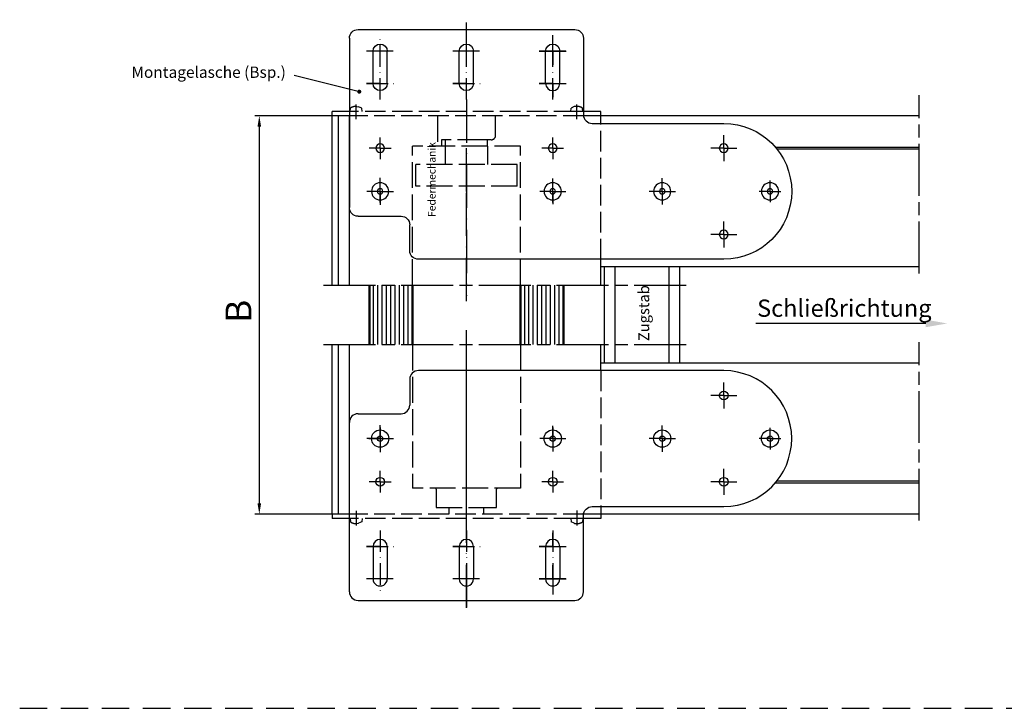
# Model space of a CAD drawing. Units: millimetres. Extents: x 452 to 909, y 658 to 953.
# Drawn here: x 452 to 680, y 658 to 817 of the extents above; entities that cross this region are included whole.
import ezdxf

# ---------------------------------------------------------------- set-up
doc = ezdxf.new("R2010")
doc.units = ezdxf.units.MM
for name, pattern in [('AM_ISO02W050', [7.5, 6, -1.5]), ('AM_ISO08W050', [18, 12, -1.5, 3, -1.5]), ('GEN3', [6.25, 4.75, -1.5]), ('GEN7', [15, 10, -2.5, 0, -2.5]), ('GEN7A', [7.5, 5, -1.25, 0, -1.25]), ('HIDDEN', [9.525, 6.35, -3.175])]:
    doc.linetypes.add(name, pattern=pattern)
for name, color, linetype in [('002426-0', 7, 'Continuous'), ('002426-4', 3, 'Continuous'), ('002426-5', 3, 'Continuous'), ('002426-6', 2, 'Continuous'), ('002426-7', 4, 'GEN7'), ('002426-7A', 4, 'GEN7A'), ('011436-0', 7, 'Continuous'), ('011436-0N', 7, 'Continuous'), ('011436-3', 6, 'GEN3'), ('011436-7', 4, 'GEN7'), ('011436-7AN', 4, 'GEN7A'), ('01376J-0', 7, 'Continuous'), ('01376J-7A', 4, 'GEN7A'), ('02426-0', 7, 'Continuous')]:
    doc.layers.add(name, color=color, linetype=linetype)
for name, color, linetype, lineweight in [('AM_0', 7, 'Continuous', 50), ('AM_3', 6, 'AM_ISO02W050', 25), ('AM_5', 3, 'Continuous', 25), ('AM_7', 4, 'AM_ISO08W050', 25)]:
    doc.layers.add(name, color=color, linetype=linetype, lineweight=lineweight)
doc.styles.get("Standard").update_dxf_attribs({"font": 'isocp.shx'})
doc.dimstyles.new('GEN-ISO', dxfattribs={"dimtxt": 3.5, "dimasz": 2.5, "dimexe": 1, "dimexo": 0, "dimgap": 0.6, "dimtad": 1, "dimdsep": 46, "dimtxsty": 'Standard', "dimcen": 0, "dimclrd": 256, "dimclre": 256, "dimclrt": 2, "dimadec": 0, "dimazin": 0, "dimtp": 0.1, "dimtm": 0.1, "dimtfac": 0.71, "dimtdec": 3, "dimtmove": 0, "dimatfit": 3, "dimfxl": 1, "dimtzin": 0, "dimarcsym": 0})

# ---------------------------------------------------------------- blocks, each defined once
blk = doc.blocks.new('VERBINDERLASCHE')
at = {"layer": '002426-7A'}
for p, q in [((-39.63, 10), (-39.63, 13)), ((-39.63, 10), (-42.63, 10)), ((-39.63, 10), (-36.63, 10)), ((-39.63, 10), (-39.63, 7)), ((-25.37, 0), (-25.37, 3.04)), ((0, 0), (0, 3)), ((40, 0), (40, 3.11)), ((-25.37, 0), (-28.42, 0)), ((-25.37, 0), (-25.37, -3.04)), ((-25.37, 0), (-22.33, 0)), ((-25.37, 0), (-22.37, 0)), ((-25.37, 0), (-25.37, -3)), ((0, 0), (-3, 0)), ((0, 0), (3, 0)), ((0, 0), (0, -3)), ((40, 0), (36.89, 0)), ((40, 0), (40, -3.11)), ((40, 0), (43.11, 0)), ((-39.63, -10), (-39.63, -7)), ((-39.63, -10), (-42.63, -10)), ((-39.63, -10), (-36.63, -10)), ((-39.63, -10), (-39.63, -13))]:
    blk.add_line(p, q, dxfattribs=at)
at = {"layer": '011436-0'}
blk.add_line((-39.63, -15.75), (31.13, -15.75), dxfattribs=at)
blk.add_lwpolyline([(47.13, 35.5, 0.414214), (45.13, 37.5), (-5.12, 37.5, 0.414214), (-7.13, 35.5), (-7.13, 17.75, -0.414214), (-9.13, 15.75), (-39.63, 15.75)], format="xyb", dxfattribs=at)
for centre, radius in [((-50.37, 0), 2), ((-50.37, 0), 0.625), ((-25.37, 0), 2), ((-25.37, 0), 0.625), ((0, 0), 2), ((0, 0), 0.625), ((40, 0), 2), ((40, 0), 0.625)]:
    blk.add_circle(centre, radius, dxfattribs=at)
blk.add_arc((-39.63, 0), 15.75, 90, 270, dxfattribs=at)
at = {"layer": '011436-0N'}
for p, q in [((-1.65, 25), (-1.65, 32.5)), ((1.65, 25), (1.65, 32.5)), ((18.35, 25), (18.35, 32.5)), ((21.65, 25), (21.65, 32.5)), ((38.35, 25), (38.35, 32.5)), ((41.65, 25), (41.65, 32.5))]:
    blk.add_line(p, q, dxfattribs=at)
for centre in [(-39.63, 10), (0, 10), (40, 10), (-39.63, -10)]:
    blk.add_circle(centre, 1.02, dxfattribs=at)
for centre, start, end in [((0, 32.5), 360, 180), ((20, 32.5), 360, 180), ((40, 32.5), 360, 180), ((20, 25), 180, 360), ((40, 25), 180, 360)]:
    blk.add_arc(centre, 1.65, start, end, dxfattribs=at)
at = {"layer": '011436-7'}
for p, q in [((0, 32.5), (0, 36.16)), ((0, 32.5), (0, 36.16)), ((-3, 32.5), (0, 32.5)), ((-3, 32.5), (0, 32.5)), ((17, 32.5), (20, 32.5)), ((37, 32.5), (40, 32.5)), ((20, 21.27), (20, -24.22)), ((0, -2.59), (0, 0)), ((40, 0), (42.12, 0))]:
    blk.add_line(p, q, dxfattribs=at)
at = {"layer": '011436-7AN'}
for p, q in [((0, 21.27), (0, 35.65)), ((20, 21.27), (20, 35.65)), ((40, 21.27), (40, 35.65)), ((3.15, 32.5), (-3.15, 32.5)), ((23.15, 25), (16.85, 25)), ((43.15, 25), (36.85, 25)), ((0, 0), (0, 2.59)), ((40, -2.59), (40, 2.67)), ((40, 0), (40, 2.59)), ((0, -2.59), (0, 0)), ((40, -2.59), (40, 0))]:
    blk.add_line(p, q, dxfattribs=at)
at = {"layer": '01376J-0'}
for p, q in [((47.13, 35.5), (47.13, -3.75)), ((45.13, -5.75), (35.13, -5.75)), ((33.13, -13.75), (33.13, -7.75))]:
    blk.add_line(p, q, dxfattribs=at)
for centre, start, end in [((45.13, -3.75), 270, 0), ((35.13, -7.75), 90, 180), ((31.13, -13.75), 270, 0)]:
    blk.add_arc(centre, 2, start, end, dxfattribs=at)
at = {"layer": '01376J-7A'}
for p, q in [((20, 34.15), (20, 39.78)), ((0, 32.5), (0, 35.65)), ((0, 32.5), (-3.15, 32.5)), ((0, 32.5), (3.15, 32.5)), ((0, 32.5), (0, 29.35)), ((20, 32.5), (23.15, 32.5)), ((40, 32.5), (43.15, 32.5)), ((20, 25), (23.15, 25)), ((40, 25), (43.15, 25)), ((0, 10), (0, 12.52)), ((40, 10), (40, 12.52)), ((0, 10), (-2.53, 10)), ((0, 10), (2.52, 10)), ((0, 10), (0, 7.47)), ((40, 10), (37.48, 10)), ((40, 10), (40, 7.47)), ((40, 10), (42.53, 10)), ((-50.37, 0), (-50.37, 2.52)), ((0, 0), (0, 2.52)), ((40, 0), (40, 2.52)), ((-50.37, 0), (-52.9, 0)), ((-50.37, 0), (-50.37, -2.53)), ((-50.37, 0), (-47.85, 0)), ((0, 0), (-2.53, 0)), ((0, 0), (2.52, 0)), ((0, 0), (0, -2.53)), ((40, 0), (37.48, 0)), ((40, 0), (40, -2.53)), ((40, 0), (42.53, 0))]:
    blk.add_line(p, q, dxfattribs=at)
blk = doc.blocks.new('*D15')
at = {"layer": '002426-5', "lineweight": -2, "transparency": 16777216}
for p, q in [((524.53, 794.84), (506.65, 794.84)), ((507.65, 792.34), (507.65, 705.04)), ((524.53, 702.54), (506.65, 702.54))]:
    blk.add_line(p, q, dxfattribs=at)
at = {"layer": '002426-5', "transparency": 16777216}
for points in [[(507.23, 792.34), (508.07, 792.34), (507.65, 794.84)], [(507.23, 705.04), (508.07, 705.04), (507.65, 702.54)]]:
    blk.add_solid(points, dxfattribs=at)
at = {"layer": 'DEFPOINTS', "color": 0, "transparency": 16777216}
for p in [(524.53, 794.84), (507.65, 702.54), (524.53, 702.54)]:
    blk.add_point(p, dxfattribs=at)

msp = doc.modelspace()

# ---------------------------------------------------------------- hatches: boundary and pattern name
at = {"layer": 'AM_5'}
h = msp.add_hatch(color=256, dxfattribs=at)
edge = h.paths.add_edge_path(flags=0)
edge.add_arc((530.82652, 800.43999), 0.46875, 0, 360)

# ---------------------------------------------------------------- linework, layer by layer
at = {"linetype": 'HIDDEN'}
msp.add_line((452.11857, 657.54281), (908.50234, 657.54281), dxfattribs=at)
msp.add_line((452.11857, 657.54281), (908.50234, 657.54281), dxfattribs=at)
at = {"layer": '002426-0'}
for p, q in [((587.64805, 737.54035), (587.64805, 759.83648)), ((605.14805, 737.54035), (605.14805, 759.83648))]:
    msp.add_line(p, q, dxfattribs=at)
at = {"layer": '002426-4'}
for p, q in [((627.23726, 787.58648), (660.60788, 787.58648)), ((660.60788, 787.08648), (627.64831, 787.08648)), ((590.14805, 737.54035), (590.14805, 759.83648)), ((602.64805, 737.54035), (602.64805, 759.83648)), ((534.154, 741.86144), (534.154, 755.63521)), ((535.154, 741.86144), (535.154, 755.63521)), ((536.154, 741.86144), (536.154, 755.63521)), ((537.154, 741.86144), (537.154, 755.63521)), ((538.154, 741.86144), (538.154, 755.63521)), ((539.154, 741.86144), (539.154, 755.63521)), ((540.154, 741.86144), (540.154, 755.63521)), ((541.154, 741.86144), (541.154, 755.63521)), ((542.154, 741.86144), (542.154, 755.63521)), ((569.154, 741.86144), (569.154, 755.63521)), ((570.154, 741.86144), (570.154, 755.63521)), ((571.154, 741.86144), (571.154, 755.63521)), ((572.154, 741.86144), (572.154, 755.63521)), ((573.154, 741.86144), (573.154, 755.63521)), ((574.154, 741.86144), (574.154, 755.63521)), ((575.154, 741.86144), (575.154, 755.63521)), ((576.154, 741.86144), (576.154, 755.63521)), ((577.154, 741.86144), (577.154, 755.63521)), ((627.23726, 709.79035), (660.60788, 709.79035)), ((627.64831, 710.29035), (660.60788, 710.29035))]:
    msp.add_line(p, q, dxfattribs=at)
msp.add_point((568.154, 747.55286), dxfattribs=at)
at = {"layer": '002426-6'}
msp.add_line((662.08689, 746.72862), (622.68826, 746.72862), dxfattribs=at)
msp.add_solid([(667.08689, 746.72862), (667.08689, 746.72862), (662.08687, 745.84698), (662.08687, 747.61026)], dxfattribs=at)
at = {"layer": '002426-7'}
for p, q in [((555.654, 777.33648), (555.654, 788.59514)), ((555.654, 751.9096), (555.654, 777.33648)), ((555.654, 720.04035), (555.654, 745.98546)), ((555.654, 708.53274), (555.654, 720.04035)), ((555.654, 680.81834), (555.654, 705.35295))]:
    msp.add_line(p, q, dxfattribs=at)
at = {"layer": '002426-7A'}
for p, q in [((535.654, 720.04035), (535.654, 723.04035)), ((575.654, 720.04035), (575.654, 723.04035)), ((535.654, 720.04035), (532.654, 720.04035)), ((535.654, 720.04035), (535.654, 717.04035)), ((535.654, 720.04035), (538.654, 720.04035)), ((575.654, 720.04035), (572.654, 720.04035)), ((575.654, 720.04035), (575.654, 717.04035)), ((575.654, 720.04035), (578.654, 720.04035))]:
    msp.add_line(p, q, dxfattribs=at)
at = {"layer": '011436-0'}
for p, q in [((524.529, 755.63521), (524.529, 795.83648)), ((528.529, 795.83648), (524.529, 795.83648)), ((528.529, 794.83648), (524.529, 794.83648)), ((526.029, 755.63521), (526.029, 794.83648)), ((528.529, 755.63521), (528.529, 794.83648)), ((586.779, 795.83648), (582.779, 795.83648)), ((660.60788, 794.83648), (582.79468, 794.83648)), ((586.779, 794.83648), (586.779, 795.83648)), ((586.779, 793.08648), (586.779, 794.83648)), ((586.779, 755.63521), (586.779, 761.58648)), ((660.60788, 759.83648), (586.904, 759.83648)), ((524.529, 702.54035), (524.529, 741.86144)), ((526.029, 702.54035), (526.029, 741.86144)), ((528.529, 706.88673), (528.529, 741.86144)), ((586.779, 735.79035), (586.779, 741.86144)), ((660.60788, 737.54035), (586.904, 737.54035)), ((586.779, 704.29035), (586.779, 702.54035)), ((528.529, 702.54035), (524.529, 702.54035)), ((524.529, 702.54035), (524.529, 701.54035)), ((528.529, 701.54035), (524.529, 701.54035)), ((586.779, 701.54035), (582.779, 701.54035)), ((660.60788, 702.54035), (582.79468, 702.54035)), ((586.779, 702.54035), (586.779, 701.54035))]:
    msp.add_line(p, q, dxfattribs=at)
for centre, radius in [((535.654, 720.04035), 2), ((575.654, 720.04035), 2), ((535.654, 720.04035), 0.625), ((575.654, 720.04035), 0.625)]:
    msp.add_circle(centre, radius, dxfattribs=at)
at = {"layer": '011436-0N'}
for centre, start, end in [((575.654, 802.33648), 180, 0), ((575.654, 695.04035), 0, 180)]:
    msp.add_arc(centre, 1.65, start, end, dxfattribs=at)
at = {"layer": '011436-3'}
for p, q in [((528.69145, 795.83648), (528.763, 796.65432)), ((529.90645, 797.02963), (529.90645, 796.97648)), ((529.90645, 796.97648), (530.27645, 796.97648)), ((530.27645, 797.02963), (530.27645, 796.97648)), ((530.27645, 797.02963), (530.654, 796.90571)), ((531.4199, 796.65432), (530.654, 796.90571)), ((531.49145, 795.83648), (531.4199, 796.65432)), ((579.84145, 795.83648), (579.913, 796.65432)), ((580.654, 796.96648), (579.913, 796.65432)), ((581.05645, 797.02963), (581.05645, 796.97648)), ((581.05645, 796.97648), (581.42645, 796.97648)), ((581.42645, 797.02963), (581.42645, 796.97648)), ((582.64145, 795.83648), (582.5699, 796.65432)), ((580.654, 795.83648), (528.529, 795.83648)), ((582.79468, 794.83648), (528.529, 794.83648)), ((529.36645, 795.83648), (528.69145, 795.83648)), ((582.779, 795.83648), (580.654, 795.83648)), ((586.779, 761.58648), (586.779, 793.08648)), ((586.779, 735.79035), (586.779, 704.29035)), ((582.79468, 702.54035), (528.529, 702.54035)), ((580.654, 701.54035), (528.529, 701.54035)), ((528.69145, 701.54035), (528.763, 700.72252)), ((529.36645, 701.54035), (528.69145, 701.54035)), ((531.4199, 700.72252), (530.654, 700.47113)), ((531.49145, 701.54035), (531.4199, 700.72252)), ((579.84145, 701.54035), (579.913, 700.72252)), ((580.654, 700.41035), (579.913, 700.72252)), ((582.779, 701.54035), (580.654, 701.54035)), ((582.64145, 701.54035), (582.5699, 700.72252)), ((529.90645, 700.34721), (529.90645, 700.40035)), ((529.90645, 700.40035), (530.27645, 700.40035)), ((530.27645, 700.34721), (530.654, 700.47113)), ((530.27645, 700.34721), (530.27645, 700.40035)), ((581.05645, 700.40035), (581.42645, 700.40035)), ((581.05645, 700.34721), (581.05645, 700.40035)), ((581.42645, 700.34721), (581.42645, 700.40035))]:
    msp.add_line(p, q, dxfattribs=at)
for centre, start, end in [((530.09145, 794.53648), 94.2437669, 122.0987091), ((581.24145, 794.53648), 94.2437669, 103.5906047), ((581.24145, 794.53648), 57.9012909, 85.7562331), ((530.09145, 702.84035), 237.9012909, 265.7562331), ((581.24145, 702.84035), 274.2437669, 302.0987091), ((581.24145, 702.84035), 256.4093953, 265.7562331)]:
    msp.add_arc(centre, 2.5, start, end, dxfattribs=at)
at = {"layer": '011436-7'}
msp.add_line((575.654, 722.62811), (575.654, 720.04035), dxfattribs=at)
at = {"layer": '011436-7AN'}
for p, q in [((572.504, 802.33648), (578.804, 802.33648)), ((530.09145, 794.045), (530.09145, 797.46091)), ((581.24145, 794.02994), (581.24145, 797.46091)), ((575.654, 722.62811), (575.654, 720.04035)), ((533.06624, 720.04035), (535.654, 720.04035)), ((535.654, 720.04035), (538.24175, 720.04035)), ((575.654, 720.04035), (575.654, 717.4526)), ((530.09145, 703.33183), (530.09145, 699.91592)), ((581.24145, 703.34689), (581.24145, 699.91592)), ((572.504, 695.04035), (578.804, 695.04035))]:
    msp.add_line(p, q, dxfattribs=at)
at = {"layer": '01376J-7A'}
for p, q in [((575.654, 802.33648), (572.504, 802.33648)), ((575.654, 802.33648), (575.654, 799.18648)), ((575.654, 802.33648), (578.804, 802.33648)), ((575.654, 695.04035), (575.654, 698.19035)), ((575.654, 695.04035), (572.504, 695.04035)), ((575.654, 695.04035), (578.804, 695.04035))]:
    msp.add_line(p, q, dxfattribs=at)
at = {"layer": 'AM_0'}
for p, q in [((533.154, 741.86144), (533.154, 755.63521)), ((543.154, 741.86144), (543.154, 755.63521)), ((568.154, 741.86144), (568.154, 755.63521)), ((578.154, 741.86144), (578.154, 755.63521))]:
    msp.add_line(p, q, dxfattribs=at)
at = {"layer": 'AM_3'}
for p, q in [((548.91038, 794.83648), (548.91038, 787.77696)), ((562.41038, 790.27696), (562.41038, 794.83648)), ((560.51707, 787.77696), (543.16184, 787.77696)), ((543.16184, 755.63521), (543.16184, 787.77696)), ((559.60959, 789.27696), (549.91038, 789.27696)), ((550.70211, 789.27696), (550.70211, 787.77696)), ((550.70211, 789.27696), (550.70211, 787.77696)), ((550.70211, 787.77696), (550.70211, 783.52685)), ((561.41038, 789.27696), (559.60959, 789.27696)), ((560.51707, 787.77696), (560.51707, 789.27696)), ((568.14615, 787.77696), (560.51707, 787.77696)), ((568.14615, 787.77696), (560.51707, 787.77696)), ((560.51707, 787.77696), (560.51707, 783.52685)), ((568.14615, 755.63521), (568.14615, 787.77696)), ((567.40795, 783.52685), (543.91184, 783.52685)), ((543.91184, 778.52685), (543.91184, 783.52685)), ((567.40526, 778.52685), (567.40795, 783.52685)), ((567.40526, 778.52685), (543.91184, 778.52685)), ((543.154, 741.86144), (543.154, 708.54035)), ((568.154, 741.86144), (568.154, 708.54035)), ((568.154, 708.54035), (543.154, 708.54035)), ((568.154, 708.54035), (543.904, 708.54035)), ((548.654, 708.29035), (548.654, 704.04035)), ((562.654, 704.04035), (562.654, 708.29035)), ((548.654, 704.04035), (562.654, 704.04035)), ((551.654, 702.54035), (551.654, 704.04035)), ((551.654, 702.54035), (551.654, 704.04035)), ((559.654, 702.54035), (559.654, 704.04035)), ((559.654, 704.04035), (562.654, 704.04035)), ((559.654, 702.54035), (559.654, 704.04035)), ((559.654, 704.04035), (562.404, 704.04035))]:
    msp.add_line(p, q, dxfattribs=at)
at = {"layer": 'AM_3', "linetype": 'ByBlock'}
msp.add_line((549.91038, 789.27696), (549.91038, 787.77696), dxfattribs=at)
at = {"layer": 'AM_3'}
for centre, radius, start, end in [((561.41038, 790.27696), 1, 270, 0), ((548.404, 708.29035), 0.25, 0, 90), ((562.904, 708.29035), 0.25, 90, 180)]:
    msp.add_arc(centre, radius, start, end, dxfattribs=at)
at = {"layer": 'AM_5'}
msp.add_line((515.73438, 804.28319), (530.83938, 800.47293), dxfattribs=at)
at = {"layer": 'AM_7'}
for p, q in [((660.60788, 758.33648), (660.60788, 799.65366)), ((522.54346, 755.63521), (606.88331, 755.63521)), ((522.54346, 741.86144), (606.88331, 741.86144)), ((660.60788, 701.04035), (660.60788, 742.35753))]:
    msp.add_line(p, q, dxfattribs=at)
at = {"layer": 'DEFPOINTS', "color": 0, "linetype": 'ByBlock'}
msp.add_point((543.154, 743.89916), dxfattribs=at)

# ---------------------------------------------------------------- block references
at = {"layer": '002426-0', "xscale": -1}
msp.add_blockref('VERBINDERLASCHE', (575.654, 777.33648), dxfattribs=at)
at = {"layer": '002426-0', "rotation": 180}
msp.add_blockref('VERBINDERLASCHE', (575.654, 720.04035), dxfattribs=at)

# ---------------------------------------------------------------- texts
at = {"layer": '002426-6'}
msp.add_text('Zugstab', height=2.5, rotation=90, dxfattribs=at).set_placement((598.00889, 742.62911))
msp.add_text('Schließrichtung', height=4, dxfattribs=at).set_placement((623.02079, 748.26767))
at = {"layer": '02426-0'}
msp.add_text('B', height=6, rotation=90, dxfattribs=at).set_placement((505.82758, 746.83976))
at = {"layer": 'AM_5', "color": 2, "insert": (513.80217, 802.82581), "char_height": 2.625, "attachment_point": 9}
msp.add_mtext('Montagelasche (Bsp.)', dxfattribs=at)
at = {"layer": 'AM_5', "color": 2, "insert": (546.74937, 771.40457), "char_height": 1.75, "attachment_point": 1, "rotation": 90}
msp.add_mtext('Federmechanik', dxfattribs=at)

# ---------------------------------------------------------------- dimensions: what is measured, and where the dimension line sits
at = {"layer": '002426-5'}
dim = msp.add_linear_dim(base=(507.64841, 702.54035), p1=(524.529, 794.83648), p2=(524.529, 702.54035), angle=90, text='  ', dimstyle='GEN-ISO', override={"dimscale": 1, "dimpost": '<>'}, dxfattribs=at)
dim.commit()
dim.dimension.update_dxf_attribs({"geometry": '*D15', "text_midpoint": (507.64841, 750.66726), "dimtype": 160})

doc.saveas('drawing.dxf')
